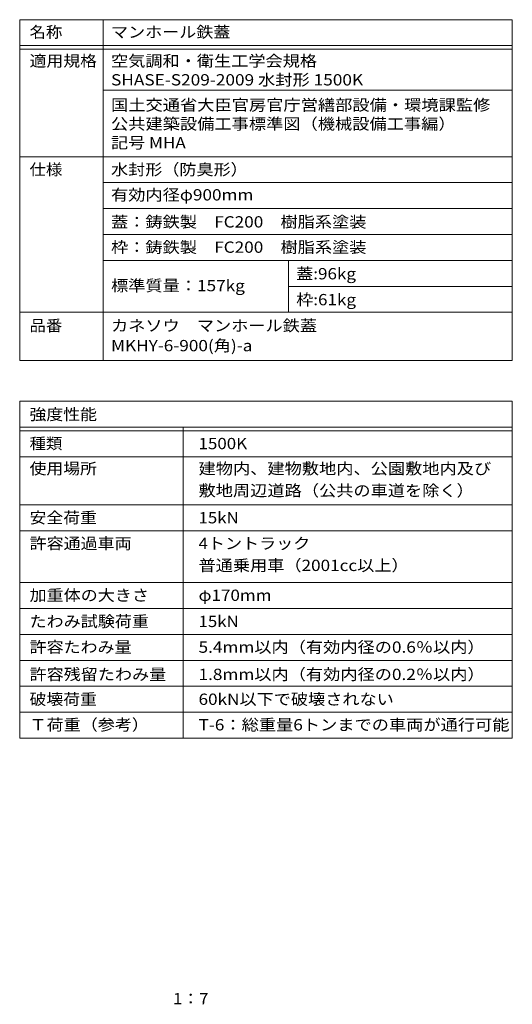
# Model space of a CAD drawing. Units: millimetres. Extents: x -1188 to 1330, y -950 to 938.
# Drawn here: x 399 to 1330, y -936 to 925 of the extents above; entities that cross this region are included whole.
import ezdxf

# ---------------------------------------------------------------- set-up
doc = ezdxf.new("R2010")
doc.units = ezdxf.units.MM
doc.header["$LTSCALE"] = 7
doc.layers.add('F-5ﾚｲﾔ', color=7, linetype='Continuous')
doc.layers.add('F-Fﾚｲﾔ', color=7, linetype='Continuous')
doc.styles.add('ＭＳ ゴシック', font='txt', dxfattribs={"height": 1})

msp = doc.modelspace()

# ---------------------------------------------------------------- linework, layer by layer
at = {"layer": 'F-Fﾚｲﾔ', "color": 7, "linetype": 'Continuous', "lineweight": 9}
for p, q in [((398.7, 925.4), (1329.7, 925.4)), ((398.7, 925.4), (398.7, 281.1)), ((556.5, 925.4), (556.5, 281.1)), ((1329.7, 925.4), (1329.7, 281.1)), ((398.7, 876.4), (1329.7, 876.4)), ((398.7, 869.4), (1329.7, 869.4)), ((556.5, 792.4), (1329.7, 792.4)), ((398.7, 666.4), (1329.7, 666.4)), ((1329.7, 617.4), (556.5, 617.4)), ((1329.7, 568.4), (556.5, 568.4)), ((556.5, 519.4), (1329.7, 519.4)), ((556.5, 470.4), (1329.7, 470.4)), ((906.5, 470.4), (906.5, 372.4)), ((906.5, 421.4), (1329.7, 421.4)), ((398.7, 372.4), (1329.7, 372.4)), ((398.7, 281.1), (1329.7, 281.1)), ((398.7, 204.4), (1329.7, 204.4)), ((398.7, 204.4), (398.7, -432.6)), ((1329.7, 204.4), (1329.7, -432.6)), ((398.7, 155.4), (1329.7, 155.4)), ((707.8, 155.4), (707.8, -432.6)), ((398.7, 148.4), (1329.7, 148.4)), ((398.7, 99.4), (1329.7, 99.4)), ((398.7, 8.4), (1329.7, 8.4)), ((398.7, -40.6), (1329.7, -40.6)), ((398.7, -138.6), (1329.7, -138.6)), ((1329.7, -187.6), (398.7, -187.6)), ((398.7, -236.6), (1329.7, -236.6)), ((398.7, -285.6), (1329.7, -285.6)), ((398.7, -334.6), (1329.7, -334.6)), ((398.7, -383.6), (1329.7, -383.6)), ((398.7, -432.6), (1329.7, -432.6))]:
    msp.add_line(p, q, dxfattribs=at)

# ---------------------------------------------------------------- texts
at = {"layer": 'F-5ﾚｲﾔ', "color": 2, "linetype": 'Continuous', "lineweight": 0, "style": 'ＭＳ ゴシック', "width": 1.09375}
msp.add_text('1：7', height=21.34, dxfattribs=at).set_placement((688.3, -935.7))
at = {"layer": 'F-Fﾚｲﾔ', "color": 3, "linetype": 'Continuous', "lineweight": 9, "style": 'ＭＳ ゴシック'}
for s, height, width, p in [('名称', 21.34, 1.0625, (417.3, 891.4)), ('マンホール鉄蓋', 21.34, 1.107143, (571.3, 891.4)), ('適用規格', 21.34, 1.09375, (417.3, 836.8)), ('空気調和・衛生工学会規格', 21.336, 1.114583, (571.3, 836.8)), ('SHASE-S209-2009 水封形 1500K', 21.336, 1.120536, (571.3, 801.1)), ('国土交通省大臣官房官庁営繕部設備・環境課監修', 21.336, 1.119318, (571.3, 753.5)), ('公共建築設備工事標準図（機械設備工事編）', 21.336, 1.11875, (571.3, 717.8)), ('記号 MHA', 21.34, 1.109375, (571.3, 682.1)), ('仕様', 21.34, 1.0625, (417.3, 631.5)), ('水封形（防臭形）', 21.34, 1.109375, (571.3, 631.5)), ('有効内径φ900mm', 21.34, 1.116667, (571.3, 583.7)), ('蓋：鋳鉄製\u3000FC200\u3000樹脂系塗装', 21.336, 1.116379, (571.3, 532.6)), ('枠：鋳鉄製\u3000FC200\u3000樹脂系塗装', 21.336, 1.116379, (571.3, 484.8)), ('蓋:96kg', 21.34, 1.107143, (921.3, 434.6)), ('標準質量：157kg', 21.34, 1.116667, (571.3, 412.1)), ('枠:61kg', 21.34, 1.107143, (921.3, 385.6)), ('品番', 21.34, 1.0625, (417.3, 336.5)), ('カネソウ\u3000マンホール鉄蓋', 21.336, 1.114583, (571.3, 336.5)), ('MKHY-6-900(角)-a', 21.336, 1.117188, (571.3, 298.7)), ('強度性能', 21.34, 1.09375, (417.3, 168.7)), ('種類', 21.34, 1.0625, (417.3, 113.6)), ('1500K', 21.34, 1.1, (736.7, 113.6)), ('使用場所', 21.34, 1.09375, (417.3, 66.2)), ('建物内、建物敷地内、公園敷地内及び', 21.336, 1.117647, (736.7, 66.2)), ('敷地周辺道路（公共の車道を除く）', 21.336, 1.117188, (736.7, 24.7)), ('安全荷重', 21.34, 1.09375, (417.3, -26.6)), ('15kN', 21.34, 1.09375, (736.7, -26.6)), ('許容通過車両', 21.34, 1.104167, (417.3, -75.2)), ('4トントラック', 21.34, 1.105769, (736.7, -75.2)), ('普通乗用車（2001cc以上）', 21.336, 1.114583, (736.7, -116.7)), ('加重体の大きさ', 21.34, 1.107143, (417.3, -173.2)), ('φ170mm', 21.34, 1.107143, (736.7, -173.2)), ('たわみ試験荷重', 21.34, 1.107143, (417.3, -222.6)), ('15kN', 21.34, 1.09375, (736.7, -222.6)), ('許容たわみ量', 21.34, 1.104167, (417.3, -271.2)), ('5.4mm以内（有効内径の0.6％以内）', 21.336, 1.117188, (736.7, -271.2)), ('許容残留たわみ量', 21.34, 1.109375, (417.3, -322.7)), ('1.8mm以内（有効内径の0.2％以内）', 21.336, 1.117188, (736.7, -322.7)), ('破壊荷重', 21.34, 1.09375, (417.3, -369.7)), ('60kN以下で破壊されない', 21.336, 1.113636, (736.7, -369.7)), ('Ｔ荷重（参考）', 21.34, 1.107143, (417.3, -418)), ('T-6：総重量6トンまでの車両が通行可能', 21.336, 1.118056, (736.7, -418))]:
    msp.add_text(s, height=height, dxfattribs=dict(at, width=width)).set_placement(p)

doc.saveas('drawing.dxf')
